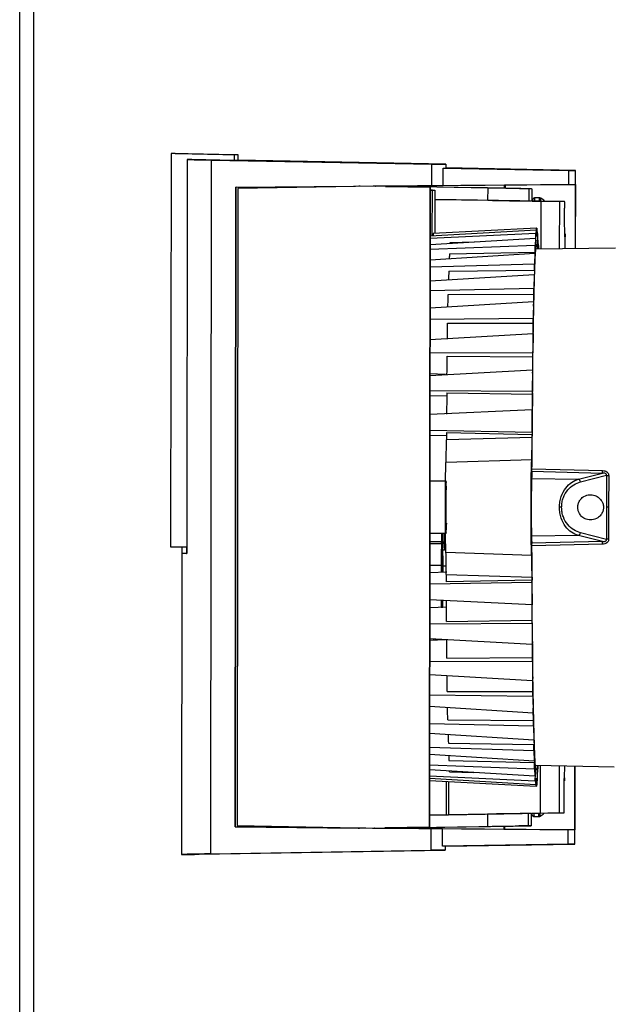
# Paper-space layout 'Blatt2' of a CAD drawing. Units: millimetres. Extents: x 0 to 4200, y 0 to 2970.
# Drawn here: x 1124 to 1221, y 1781 to 1941 of the extents above; entities that cross this region are included whole.
import ezdxf

# ---------------------------------------------------------------- set-up
doc = ezdxf.new("R2010")
doc.units = ezdxf.units.MM
doc.linetypes.add('SLD-Durchgehend', pattern=[0])
doc.layers.add('SLD-0', color=7, linetype='SLD-Durchgehend', lineweight=30)

psp = doc.layouts.new('Blatt2')

# ---------------------------------------------------------------- linework, layer by layer
at = {"layer": 'SLD-0', "ltscale": 10}
for p, q in [((1124.45, 1658.63), (1124.45, 2412.63)), ((1126.75, 1658.63), (1126.75, 2412.63)), ((1149.16, 1919.5), (1149.09, 1855.33)), ((1149.46, 1919.5), (1149.16, 1919.51)), ((1149.81, 1919.51), (1149.16, 1919.51)), ((1159.45, 1919.32), (1149.46, 1919.5)), ((1149.81, 1919.51), (1150.11, 1919.5)), ((1150.11, 1919.5), (1160.11, 1919.32)), ((1160.11, 1919.32), (1159.45, 1919.32)), ((1159.45, 1919.32), (1159.45, 1918.39)), ((1160.11, 1918.39), (1160.11, 1919.32)), ((1151.8, 1918.53), (1151.74, 1854.23)), ((1152.56, 1918.52), (1151.8, 1918.53)), ((1159.45, 1918.39), (1152.5, 1918.52)), ((1152.5, 1918.52), (1152.5, 1918.52)), ((1155.63, 1805.19), (1155.75, 1918.45)), ((1155.75, 1918.45), (1191.72, 1917.79)), ((1160.11, 1918.39), (1159.45, 1918.39)), ((1194.02, 1917.79), (1160.11, 1918.41)), ((1191.72, 1917.79), (1194.02, 1917.79)), ((1191.72, 1914.29), (1191.72, 1917.79)), ((1194.02, 1917.79), (1194.02, 1917.14)), ((1193.56, 1917.14), (1194.02, 1917.14)), ((1193.56, 1914.29), (1193.56, 1917.14)), ((1193.56, 1917.14), (1214.09, 1916.76)), ((1215.19, 1916.76), (1194.02, 1917.16)), ((1214.09, 1916.76), (1215.19, 1916.76)), ((1214.09, 1914.44), (1214.09, 1916.76)), ((1215.19, 1912.91), (1215.19, 1916.76)), ((1193.56, 1914.29), (1214.09, 1914.44)), ((1215.16, 1914.44), (1203.76, 1914.36)), ((1214.09, 1914.44), (1215.16, 1914.44)), ((1215.16, 1914.44), (1215.15, 1903.98)), ((1159.64, 1809.6), (1159.75, 1914.04)), ((1159.7, 1809.6), (1159.8, 1914.04)), ((1159.75, 1914.04), (1191.72, 1914.29)), ((1159.8, 1914.04), (1159.75, 1914.04)), ((1160.07, 1913.81), (1159.97, 1809.82)), ((1182.48, 1914.18), (1160.07, 1913.81)), ((1180.03, 1914.19), (1179.84, 1914.19)), ((1182.53, 1914.18), (1182.16, 1914.19)), ((1184.09, 1914.19), (1182.16, 1914.19)), ((1203.57, 1914.36), (1182.27, 1914.19)), ((1191.42, 1914.02), (1182.48, 1914.18)), ((1182.48, 1914.18), (1182.53, 1914.18)), ((1186.09, 1914.15), (1184.16, 1914.15)), ((1184.16, 1914.15), (1191.46, 1914.02)), ((1199.52, 1913.91), (1185.61, 1914.16)), ((1200.91, 1913.89), (1187, 1914.14)), ((1191.42, 1914.02), (1191.32, 1809.55)), ((1191.46, 1914.02), (1191.35, 1809.55)), ((1191.46, 1914.02), (1191.42, 1914.02)), ((1191.45, 1913.55), (1192.21, 1913.53)), ((1191.82, 1913.53), (1191.45, 1913.54)), ((1191.72, 1914.29), (1193.56, 1914.29)), ((1191.81, 1906.11), (1191.82, 1913.53)), ((1191.82, 1913.53), (1192.21, 1913.53)), ((1192.21, 1913.53), (1192.21, 1906.46)), ((1200.9, 1911.89), (1200.91, 1913.89)), ((1203.76, 1914.36), (1203.57, 1914.36)), ((1203.76, 1913.83), (1203.76, 1914.36)), ((1206.03, 1913.8), (1205.61, 1913.8)), ((1206.03, 1913.8), (1208.03, 1913.77)), ((1208.03, 1913.77), (1207.61, 1913.77)), ((1207.61, 1911.77), (1207.61, 1913.77)), ((1215.18, 1903.98), (1215.19, 1912.91)), ((1209.57, 1911.72), (1192.21, 1912.04)), ((1192.21, 1912.04), (1200.9, 1911.89)), ((1207.61, 1911.77), (1208.01, 1911.77)), ((1208.05, 1912.77), (1208.04, 1911.77)), ((1208.16, 1911.76), (1208.12, 1911.76)), ((1208.12, 1911.76), (1213.41, 1911.66)), ((1209.39, 1912.27), (1208.57, 1912.27)), ((1209.56, 1903.89), (1209.57, 1911.72)), ((1212.61, 1911.66), (1209.57, 1911.72)), ((1212.6, 1903.94), (1212.61, 1911.66)), ((1213.41, 1911.66), (1212.61, 1911.66)), ((1191.45, 1906.09), (1208.78, 1907.06)), ((1208.71, 1906.45), (1191.45, 1905.67)), ((1208.83, 1907.32), (1191.94, 1906.45)), ((1191.94, 1906.45), (1191.94, 1906.12)), ((1208.78, 1907.06), (1208.71, 1906.45)), ((1208.71, 1905.36), (1208.71, 1906.45)), ((1208.78, 1907.06), (1208.78, 1905.97)), ((1208.83, 1906.22), (1208.83, 1907.32)), ((1208.9, 1907.32), (1208.83, 1907.32)), ((1208.9, 1907.32), (1208.89, 1906.22)), ((1208.95, 1907.06), (1208.89, 1907.06)), ((1208.95, 1905.97), (1208.95, 1907.06)), ((1209.01, 1906.45), (1208.95, 1907.06)), ((1209.01, 1906.45), (1209.01, 1905.36)), ((1191.45, 1904.66), (1208.66, 1905.69)), ((1194.72, 1904.99), (1198.67, 1905.09)), ((1208.66, 1905.69), (1208.59, 1904.49)), ((1208.66, 1905.69), (1208.66, 1904.64)), ((1208.66, 1905.36), (1208.71, 1905.36)), ((1208.78, 1906.21), (1208.83, 1906.22)), ((1209.06, 1905.69), (1209.01, 1905.69)), ((1209.06, 1904.64), (1209.06, 1905.69)), ((1209.13, 1904.49), (1209.06, 1905.69)), ((1213.5, 1903.96), (1213.5, 1905.93)), ((1191.44, 1902.19), (1208.54, 1903.24)), ((1208.59, 1904.49), (1191.45, 1903.83)), ((1194.61, 1903.16), (1208.6, 1903.44)), ((1208.54, 1903.24), (1208.48, 1901.47)), ((1208.54, 1903.24), (1208.55, 1902.26)), ((1208.6, 1903.44), (1208.59, 1904.49)), ((1221.72, 1904.09), (1208.71, 1903.88)), ((1209.13, 1904.49), (1209.12, 1903.88)), ((1208.48, 1901.47), (1191.44, 1900.96)), ((1194.5, 1900.3), (1208.49, 1900.49)), ((1208.49, 1900.49), (1208.48, 1901.47)), ((1191.44, 1898.71), (1208.43, 1899.76)), ((1208.43, 1899.76), (1208.38, 1897.47)), ((1208.43, 1899.76), (1208.44, 1898.87)), ((1208.38, 1897.47), (1191.44, 1897.12)), ((1208.39, 1896.58), (1208.38, 1897.47)), ((1191.44, 1894.33), (1208.34, 1895.35)), ((1194.4, 1896.5), (1208.39, 1896.58)), ((1208.34, 1895.35), (1208.29, 1892.6)), ((1208.34, 1895.35), (1208.35, 1894.58)), ((1208.29, 1892.6), (1191.43, 1892.41)), ((1208.3, 1891.82), (1208.29, 1892.6)), ((1194.31, 1891.85), (1208.3, 1891.82)), ((1191.43, 1889.14), (1208.25, 1890.12)), ((1208.25, 1890.12), (1208.21, 1886.97)), ((1208.25, 1890.12), (1208.26, 1889.47)), ((1208.21, 1886.97), (1191.43, 1886.94)), ((1194.24, 1886.45), (1208.22, 1886.32)), ((1208.22, 1886.32), (1208.21, 1886.97)), ((1191.42, 1883.28), (1208.18, 1884.18)), ((1208.18, 1884.18), (1208.14, 1880.71)), ((1208.18, 1884.18), (1208.19, 1883.68)), ((1193.99, 1883.42), (1191.42, 1883.55)), ((1191.42, 1880.85), (1208.14, 1880.71)), ((1208.14, 1880.71), (1208.16, 1880.21)), ((1191.42, 1880), (1194.17, 1879.95)), ((1194.17, 1880.45), (1208.16, 1880.21)), ((1208.12, 1877.7), (1191.42, 1876.89)), ((1208.1, 1873.99), (1208.12, 1877.7)), ((1208.14, 1877.36), (1208.12, 1877.7)), ((1208.1, 1873.99), (1191.42, 1874.29)), ((1194.12, 1873.45), (1191.41, 1873.51)), ((1208.11, 1873.16), (1194.12, 1872.79)), ((1194.13, 1873.98), (1208.11, 1873.65)), ((1208.1, 1873.99), (1208.11, 1873.65)), ((1194.05, 1869.14), (1208.04, 1869.57)), ((1208.07, 1868.04), (1219.61, 1867.76)), ((1208.01, 1866.49), (1215.67, 1866.36)), ((1208.08, 1867.64), (1219.59, 1867.35)), ((1215.67, 1866.36), (1219.59, 1867.35)), ((1216.01, 1865.9), (1220.24, 1866.99)), ((1220.24, 1866.99), (1220.23, 1861.76)), ((1220.61, 1866.97), (1220.6, 1861.76)), ((1194.07, 1866.03), (1191.41, 1866.04)), ((1194.08, 1864.7), (1194.07, 1864.78)), ((1220.23, 1861.76), (1220.23, 1856.52)), ((1220.6, 1861.76), (1220.6, 1856.54)), ((1191.4, 1857.54), (1194.06, 1857.53)), ((1193.31, 1857.53), (1193.31, 1856.19)), ((1193.34, 1856.19), (1193.34, 1857.53)), ((1193.48, 1857.53), (1193.48, 1856.19)), ((1193.52, 1856.19), (1193.52, 1857.53)), ((1193.78, 1856.86), (1194.02, 1856.86)), ((1215.66, 1857.17), (1208, 1857.05)), ((1219.58, 1856.17), (1215.66, 1857.17)), ((1220.23, 1856.52), (1216, 1857.62)), ((1149.09, 1855.33), (1151.74, 1855.33)), ((1150.97, 1854.23), (1150.97, 1855.33)), ((1151.67, 1855.33), (1151.67, 1854.23)), ((1191.4, 1856.2), (1193.31, 1856.19)), ((1193.31, 1855.79), (1191.4, 1855.79)), ((1193.34, 1856.19), (1193.48, 1856.19)), ((1193.86, 1855.6), (1193.99, 1855.6)), ((1219.58, 1856.17), (1208.06, 1855.9)), ((1219.6, 1855.75), (1208.06, 1855.49)), ((1150.92, 1854.23), (1150.87, 1805.09)), ((1151.67, 1854.23), (1150.97, 1854.23)), ((1193.53, 1854.8), (1193.82, 1854.8)), ((1194.04, 1854.43), (1208.03, 1853.97)), ((1191.39, 1852.34), (1193.26, 1852.33)), ((1193.26, 1852.33), (1193.26, 1851.14)), ((1193.3, 1851.15), (1193.3, 1852.01)), ((1193.3, 1852.01), (1193.52, 1852.01)), ((1193.5, 1852.22), (1194.09, 1852.2)), ((1193.5, 1852.22), (1194.09, 1852.21)), ((1193.52, 1852.01), (1193.52, 1851.16)), ((1193.55, 1851.16), (1193.55, 1852.33)), ((1194.19, 1851.18), (1191.39, 1851.06)), ((1194.1, 1850.78), (1208.09, 1850.38)), ((1191.39, 1849.28), (1208.07, 1849.55)), ((1208.09, 1849.89), (1194.1, 1849.58)), ((1208.07, 1849.55), (1208.09, 1849.89)), ((1208.07, 1849.55), (1208.09, 1845.84)), ((1208.09, 1845.84), (1191.39, 1846.68)), ((1194.12, 1845.47), (1191.39, 1845.34)), ((1208.11, 1846.18), (1208.09, 1845.84)), ((1191.38, 1842.72), (1208.11, 1842.83)), ((1194.14, 1843.12), (1208.12, 1843.33)), ((1208.11, 1842.83), (1208.12, 1843.33)), ((1208.11, 1842.83), (1208.13, 1839.35)), ((1208.13, 1839.35), (1191.38, 1840.29)), ((1193.94, 1840.15), (1191.38, 1840.03)), ((1192.05, 1840.06), (1192.05, 1840.25)), ((1192.3, 1840.24), (1192.3, 1840.07)), ((1208.15, 1839.86), (1208.13, 1839.35)), ((1191.38, 1836.63), (1208.16, 1836.57)), ((1194.19, 1837.12), (1208.17, 1837.22)), ((1208.16, 1836.57), (1208.17, 1837.22)), ((1208.16, 1836.57), (1208.19, 1833.42)), ((1208.19, 1833.42), (1191.38, 1834.43)), ((1208.21, 1834.07), (1208.19, 1833.42)), ((1191.37, 1831.17), (1208.23, 1830.94)), ((1194.25, 1831.72), (1208.24, 1831.72)), ((1208.23, 1830.94), (1208.24, 1831.72)), ((1208.23, 1830.94), (1208.27, 1828.18)), ((1208.27, 1828.18), (1191.37, 1829.24)), ((1208.28, 1828.96), (1208.27, 1828.18)), ((1191.37, 1826.45), (1208.31, 1826.07)), ((1194.33, 1827.06), (1208.32, 1826.96)), ((1208.31, 1826.07), (1208.32, 1826.96)), ((1208.31, 1826.07), (1208.36, 1823.77)), ((1208.36, 1823.77), (1191.37, 1824.86)), ((1208.37, 1824.67), (1208.36, 1823.77)), ((1194.43, 1823.26), (1208.41, 1823.05)), ((1208.4, 1822.07), (1208.41, 1823.05)), ((1191.36, 1822.61), (1208.4, 1822.07)), ((1208.46, 1820.3), (1191.36, 1821.39)), ((1208.4, 1822.07), (1208.46, 1820.3)), ((1208.47, 1821.28), (1208.46, 1820.3)), ((1191.36, 1819.74), (1208.51, 1819.05)), ((1194.53, 1820.41), (1208.52, 1820.1)), ((1208.51, 1819.05), (1208.52, 1820.1)), ((1208.63, 1819.66), (1221.48, 1819.42)), ((1209.04, 1819.65), (1209.04, 1819.05)), ((1209.47, 1811.82), (1209.47, 1819.65)), ((1212.52, 1819.59), (1212.51, 1811.87)), ((1213.41, 1817.61), (1213.42, 1819.57)), ((1208.57, 1817.85), (1191.36, 1818.91)), ((1194.64, 1818.58), (1198.58, 1818.46)), ((1208.51, 1819.05), (1208.57, 1817.85)), ((1208.58, 1818.9), (1208.57, 1817.85)), ((1208.57, 1818.18), (1208.63, 1818.18)), ((1208.62, 1817.09), (1208.63, 1818.18)), ((1208.92, 1818.18), (1208.92, 1817.09)), ((1208.98, 1817.85), (1208.97, 1818.9)), ((1208.98, 1817.85), (1209.04, 1819.05)), ((1215.07, 1819.54), (1215.06, 1809.09)), ((1215.08, 1810.61), (1215.09, 1819.54)), ((1191.36, 1817.9), (1208.62, 1817.09)), ((1208.69, 1816.48), (1191.36, 1817.49)), ((1191.36, 1817.15), (1208.74, 1816.22)), ((1194.15, 1811.57), (1194.15, 1817)), ((1194.44, 1816.99), (1194.44, 1811.57)), ((1208.62, 1817.09), (1208.69, 1816.48)), ((1208.69, 1817.57), (1208.69, 1816.48)), ((1208.69, 1817.32), (1208.74, 1817.32)), ((1208.74, 1816.22), (1208.74, 1817.32)), ((1208.81, 1817.32), (1208.8, 1816.22)), ((1208.8, 1816.48), (1208.86, 1816.48)), ((1208.86, 1817.57), (1208.86, 1816.48)), ((1208.86, 1816.48), (1208.92, 1817.09)), ((1208.98, 1817.85), (1208.92, 1817.85)), ((1208.74, 1816.22), (1208.8, 1816.22)), ((1200.8, 1811.67), (1191.35, 1811.52)), ((1191.35, 1811.53), (1194.15, 1811.57)), ((1194.15, 1811.57), (1194.44, 1811.57)), ((1194.44, 1811.57), (1209.47, 1811.82)), ((1200.8, 1811.67), (1200.8, 1809.67)), ((1207.5, 1809.78), (1207.51, 1811.78)), ((1207.91, 1811.78), (1207.51, 1811.78)), ((1207.94, 1811.78), (1207.94, 1810.78)), ((1213.31, 1811.87), (1208.02, 1811.78)), ((1208.02, 1811.78), (1208.06, 1811.78)), ((1209.47, 1811.82), (1212.51, 1811.87)), ((1212.51, 1811.87), (1213.31, 1811.87)), ((1208.47, 1811.27), (1209.29, 1811.27)), ((1215.08, 1806.76), (1215.08, 1810.61)), ((1191.61, 1809.29), (1159.64, 1809.6)), ((1159.64, 1809.6), (1159.7, 1809.6)), ((1159.7, 1809.6), (1179.73, 1809.4)), ((1159.97, 1809.82), (1182.38, 1809.41)), ((1179.73, 1809.4), (1179.93, 1809.4)), ((1182.05, 1809.4), (1182.43, 1809.41)), ((1182.05, 1809.4), (1183.98, 1809.4)), ((1182.38, 1809.41), (1191.32, 1809.55)), ((1182.43, 1809.41), (1182.38, 1809.41)), ((1182.71, 1809.4), (1203.51, 1809.2)), ((1191.35, 1809.55), (1184.05, 1809.43)), ((1185.98, 1809.43), (1184.05, 1809.43)), ((1185.51, 1809.42), (1199.41, 1809.65)), ((1186.9, 1809.45), (1200.8, 1809.67)), ((1191.32, 1809.55), (1191.35, 1809.55)), ((1191.61, 1805.79), (1191.61, 1809.29)), ((1193.46, 1809.29), (1191.61, 1809.29)), ((1193.45, 1806.43), (1193.46, 1809.29)), ((1213.98, 1809.09), (1193.46, 1809.29)), ((1203.51, 1809.71), (1203.51, 1809.2)), ((1203.51, 1809.2), (1203.66, 1809.2)), ((1203.66, 1809.2), (1203.66, 1809.72)), ((1203.66, 1809.2), (1215.06, 1809.09)), ((1205.51, 1809.74), (1205.93, 1809.74)), ((1207.93, 1809.78), (1205.93, 1809.74)), ((1207.5, 1809.78), (1207.93, 1809.78)), ((1215.06, 1809.09), (1213.98, 1809.09)), ((1213.98, 1806.76), (1213.98, 1809.09)), ((1213.98, 1806.76), (1193.45, 1806.43)), ((1193.91, 1806.42), (1215.08, 1806.76)), ((1215.08, 1806.76), (1213.98, 1806.76)), ((1153.75, 1805.12), (1193.91, 1805.79)), ((1155.63, 1805.19), (1191.61, 1805.79)), ((1193.91, 1805.79), (1191.61, 1805.79)), ((1193.91, 1806.43), (1193.45, 1806.43)), ((1193.91, 1806.43), (1193.91, 1805.79))]:
    psp.add_line(p, q, dxfattribs=at)
at = {"layer": 'SLD-0', "ltscale": 10, "flags": 128}
for points in [[(1208.54, 1911.8), (1208.55, 1912.09), (1208.57, 1912.27), (1208.57, 1912.27)], [(1194.71, 1904.83), (1194.71, 1904.89), (1194.72, 1904.99)], [(1208.13, 1871.49), (1208.15, 1875.22), (1208.18, 1878.85), (1208.21, 1882.34), (1208.24, 1885.66), (1208.29, 1888.79), (1208.33, 1891.69), (1208.38, 1894.35), (1208.43, 1896.75), (1208.49, 1898.86), (1208.55, 1900.67), (1208.61, 1902.16), (1208.67, 1903.32), (1208.74, 1904.15), (1208.8, 1904.63), (1208.87, 1904.76), (1208.93, 1904.53), (1209, 1903.96), (1209, 1903.88)], [(1194.36, 1894.51), (1194.36, 1894.58), (1194.37, 1894.91), (1194.38, 1895.24), (1194.38, 1895.56), (1194.39, 1895.88), (1194.4, 1896.19), (1194.4, 1896.5)], [(1208.35, 1894.58), (1208.35, 1894.83), (1208.36, 1895.09), (1208.36, 1895.35), (1208.37, 1895.6), (1208.37, 1895.85), (1208.38, 1896.1), (1208.38, 1896.34), (1208.39, 1896.58)], [(1194.27, 1889.24), (1194.28, 1889.59), (1194.28, 1889.98), (1194.29, 1890.36), (1194.29, 1890.74), (1194.3, 1891.11), (1194.31, 1891.48), (1194.31, 1891.85)], [(1208.26, 1889.47), (1208.27, 1889.77), (1208.27, 1890.07), (1208.28, 1890.37), (1208.28, 1890.66), (1208.29, 1890.96), (1208.29, 1891.25), (1208.29, 1891.53), (1208.3, 1891.82)], [(1194.2, 1883.36), (1194.2, 1883.48), (1194.21, 1883.92), (1194.21, 1884.35), (1194.22, 1884.77), (1194.22, 1885.2), (1194.23, 1885.62), (1194.23, 1886.04), (1194.24, 1886.45)], [(1208.19, 1883.68), (1208.2, 1884.02), (1208.2, 1884.35), (1208.2, 1884.68), (1208.21, 1885.01), (1208.21, 1885.34), (1208.21, 1885.67), (1208.22, 1885.99), (1208.22, 1886.32)], [(1194.17, 1880.45), (1194.17, 1879.99), (1194.16, 1879.54), (1194.16, 1879.08), (1194.16, 1878.62), (1194.15, 1878.16), (1194.15, 1877.7), (1194.15, 1877.23), (1194.14, 1876.95)], [(1208.16, 1880.21), (1208.16, 1879.86), (1208.15, 1879.51), (1208.15, 1879.15), (1208.15, 1878.79), (1208.15, 1878.44), (1208.14, 1878.08), (1208.14, 1877.72), (1208.14, 1877.36)], [(1194.13, 1873.98), (1194.12, 1873.84), (1194.12, 1873.69), (1194.12, 1873.54), (1194.12, 1873.39), (1194.12, 1873.24), (1194.12, 1873.09), (1194.12, 1872.94), (1194.12, 1872.79)], [(1208.11, 1873.16), (1208.11, 1873.22), (1208.11, 1873.28), (1208.11, 1873.35), (1208.11, 1873.41), (1208.11, 1873.47), (1208.11, 1873.53), (1208.11, 1873.59), (1208.11, 1873.65)], [(1194.12, 1864.6), (1194.12, 1864.9), (1194.1, 1865.61), (1194.08, 1865.99), (1194.06, 1865.99), (1194.04, 1865.61), (1194.02, 1864.9), (1194.01, 1863.91), (1194, 1862.73), (1194, 1861.47), (1194, 1860.23), (1194.01, 1859.13), (1194.02, 1858.27), (1194.04, 1857.72), (1194.06, 1857.53), (1194.06, 1857.53)], [(1212.92, 1861.76), (1212.89, 1861.76), (1212.85, 1861.76), (1212.81, 1861.76), (1212.76, 1861.76), (1212.72, 1861.76), (1212.67, 1861.76), (1212.62, 1861.76), (1212.58, 1861.76)], [(1220.6, 1861.76), (1220.55, 1861.76), (1220.5, 1861.76), (1220.45, 1861.76), (1220.4, 1861.76), (1220.35, 1861.76), (1220.31, 1861.76), (1220.27, 1861.76), (1220.23, 1861.76)], [(1193.84, 1856.86), (1193.84, 1856.73), (1193.81, 1856.55)], [(1151.74, 1854.23), (1151.5, 1854.23), (1151.3, 1854.23), (1151.15, 1854.23), (1151.03, 1854.23), (1150.96, 1854.23), (1150.92, 1854.23), (1150.93, 1854.23), (1150.97, 1854.23)], [(1208.92, 1819.66), (1208.91, 1819.57), (1208.85, 1819), (1208.78, 1818.78), (1208.72, 1818.91), (1208.65, 1819.39), (1208.59, 1820.22), (1208.53, 1821.38), (1208.47, 1822.87), (1208.42, 1824.68), (1208.37, 1826.79), (1208.32, 1829.19), (1208.27, 1831.85), (1208.23, 1834.75), (1208.2, 1837.88), (1208.17, 1841.2), (1208.14, 1844.69), (1208.12, 1848.32), (1208.11, 1852.05)], [(1194.1, 1850.78), (1194.1, 1850.63), (1194.1, 1850.48), (1194.1, 1850.33), (1194.1, 1850.18), (1194.1, 1850.03), (1194.1, 1849.88), (1194.1, 1849.73), (1194.1, 1849.58)], [(1208.09, 1850.38), (1208.09, 1850.32), (1208.09, 1850.25), (1208.09, 1850.19), (1208.09, 1850.13), (1208.09, 1850.07), (1208.09, 1850.01), (1208.09, 1849.95), (1208.09, 1849.89)], [(1194.14, 1843.12), (1194.13, 1843.57), (1194.13, 1844.03), (1194.13, 1844.49), (1194.12, 1844.95), (1194.12, 1845.41), (1194.12, 1845.87), (1194.12, 1846.34), (1194.11, 1846.55)], [(1208.12, 1843.33), (1208.12, 1843.68), (1208.12, 1844.03), (1208.12, 1844.39), (1208.11, 1844.74), (1208.11, 1845.1), (1208.11, 1845.46), (1208.11, 1845.82), (1208.11, 1846.18)], [(1194.19, 1837.12), (1194.18, 1837.53), (1194.18, 1837.95), (1194.17, 1838.37), (1194.17, 1838.79), (1194.17, 1839.22), (1194.16, 1839.65), (1194.16, 1840.08), (1194.16, 1840.11)], [(1208.17, 1837.22), (1208.17, 1837.54), (1208.17, 1837.87), (1208.16, 1838.2), (1208.16, 1838.52), (1208.16, 1838.85), (1208.15, 1839.19), (1208.15, 1839.52), (1208.15, 1839.86)], [(1194.25, 1831.72), (1194.25, 1832.09), (1194.24, 1832.46), (1194.24, 1832.83), (1194.23, 1833.21), (1194.23, 1833.59), (1194.22, 1833.97), (1194.22, 1834.33)], [(1208.24, 1831.72), (1208.24, 1832), (1208.23, 1832.29), (1208.23, 1832.58), (1208.22, 1832.88), (1208.22, 1833.17), (1208.22, 1833.47), (1208.21, 1833.77), (1208.21, 1834.07)], [(1194.33, 1827.06), (1194.33, 1827.37), (1194.32, 1827.69), (1194.31, 1828), (1194.31, 1828.33), (1194.3, 1828.65), (1194.3, 1828.98), (1194.29, 1829.13)], [(1208.32, 1826.96), (1208.32, 1827.2), (1208.31, 1827.44), (1208.31, 1827.69), (1208.3, 1827.94), (1208.3, 1828.19), (1208.29, 1828.45), (1208.29, 1828.7), (1208.28, 1828.96)], [(1194.64, 1818.58), (1194.63, 1818.67), (1194.63, 1818.71)], [(1208.47, 1811.27), (1208.45, 1811.45), (1208.44, 1811.74)]]:
    psp.add_lwpolyline(points, dxfattribs=at)
at = {"layer": 'SLD-0', "ltscale": 100}
for centre, radius, start, end in [((1242.61, 1902.61), 34.01, 175.3571, 176.5754), ((1210.1, 1905.82), 1.33, 162.6171, 173.3264), ((1207.63, 1905.82), 1.33, 6.5597, 17.2775), ((1175.12, 1902.68), 33.99, 3.3106, 4.5292), ((1321.7, 1897.2), 127.23, 177.3158, 177.6664), ((1357.94, 1896.68), 149.49, 177.4087, 177.8623), ((1548.01, 1889.31), 353.68, 178.2183, 178.4544), ((1588.6, 1888.95), 380.29, 178.2611, 178.5044), ((1380.99, 1861.6), 173.04, 177.9846, 181.9011), ((1215.46, 1865.85), 0.548, 5.9135, 68.1089), ((1214.88, 1867.83), 4.74, 354.1738, 359.1682), ((1220.58, 1870.12), 3.15, 263.7848, 270.4391), ((1180.46, 1858.74), 13.66, 354.9289, 0.523), ((1203.23, 1857.52), 9.47, 179.9359, 185.8885), ((1215.45, 1857.68), 0.548, 291.7756, 353.9726), ((1220.57, 1853.4), 3.14, 89.4464, 96.1024), ((1214.87, 1855.69), 4.73, 0.7174, 5.7122), ((1151.74, 1866.85), 12.62, 269.6583, 269.9844), ((1547.94, 1833.55), 353.66, 181.4311, 181.6675), ((1588.49, 1833.83), 380.23, 181.3814, 181.6247), ((1322.82, 1826.17), 128.42, 182.2212, 182.5684), ((1357.84, 1826.56), 149.46, 182.0236, 182.4772), ((1242.51, 1820.86), 33.99, 183.3106, 184.5292), ((1175.03, 1820.93), 34.01, 355.3571, 356.5754), ((1210.01, 1817.72), 1.33, 186.5613, 197.2726), ((1207.54, 1817.72), 1.33, 342.6219, 353.3248)]:
    psp.add_arc(centre, radius, start, end, dxfattribs=at)
for centre, major_axis, ratio, start_param, end_param in [((1810.65, 1906.39), (659.66, -12.17), 0.000307, 3.191519, 3.261866), ((1810.65, 1906.39), (658.91, -12.16), 0.000307, 3.189786, 3.191595), ((1203.57, 1911.86), (0, 2.5), 0.016692, 5.655068, 6.283201), ((1810.56, 1815.95), (659.69, 10.86), 0.000276, 3.02132, 3.235146)]:
    psp.add_ellipse(centre, major_axis=major_axis, ratio=ratio, start_param=start_param, end_param=end_param, dxfattribs=at)
at = {"layer": 'SLD-0', "ltscale": 10}
for points, knots in [([(1185.61, 1914.16), (1185.38, 1914.17), (1184.92, 1914.18), (1184.29, 1914.19), (1184.17, 1914.19), (1184.09, 1914.19)], [0, 0, 0, 0, 0.263597, 0.521914, 1, 1, 1, 1]), ([(1187, 1914.14), (1186.87, 1914.14), (1186.6, 1914.14), (1186.22, 1914.15), (1186.14, 1914.15), (1186.09, 1914.15)], [0, 0, 0, 0, 0.26103, 0.515349, 1, 1, 1, 1]), ([(1205.61, 1913.8), (1205.51, 1913.8), (1205.37, 1913.81), (1204.76, 1913.82), (1204.31, 1913.83), (1203.48, 1913.84), (1202.04, 1913.87), (1200.38, 1913.9), (1199.52, 1913.91)], [0, 0, 0, 0, 0.26396, 0.353792, 0.443921, 0.534291, 0.75914, 1, 1, 1, 1]), ([(1207.61, 1913.77), (1207.51, 1913.77), (1207.3, 1913.77), (1205.99, 1913.79), (1203.92, 1913.83), (1201.92, 1913.87), (1200.91, 1913.89)], [0, 0, 0, 0, 0.239687, 0.486303, 0.739787, 1, 1, 1, 1]), ([(1208.03, 1913.77), (1208.03, 1913.75), (1208.04, 1913.72), (1208.04, 1913.49), (1208.05, 1913.16), (1208.05, 1912.9), (1208.05, 1912.77)], [0, 0, 0, 0, 0.250003, 0.499991, 0.749983, 1, 1, 1, 1]), ([(1200.9, 1911.89), (1201.92, 1911.87), (1203.92, 1911.83), (1205.99, 1911.79), (1207.3, 1911.77), (1207.51, 1911.77), (1207.61, 1911.77)], [0, 0, 0, 0, 0.2602135, 0.5136968, 0.7603125, 1, 1, 1, 1]), ([(1208.19, 1912.01), (1208.19, 1912), (1208.18, 1911.98), (1208.18, 1911.95), (1208.17, 1911.91), (1208.16, 1911.87), (1208.16, 1911.8), (1208.16, 1911.76)], [0, 0, 0, 0, 0.02389, 0.11281, 0.229207, 0.460689, 1, 1, 1, 1]), ([(1208.57, 1912.27), (1208.52, 1912.27), (1208.43, 1912.26), (1208.32, 1912.19), (1208.25, 1912.12), (1208.21, 1912.05), (1208.2, 1912.02), (1208.19, 1912.01)], [0, 0, 0, 0, 0.303359, 0.535149, 0.730334, 0.89685, 1, 1, 1, 1]), ([(1209.3, 1911.74), (1209.3, 1911.85), (1209.31, 1912.18), (1209.32, 1912.35), (1209.33, 1912.27), (1209.33, 1912.27)], [0, 0, 0, 0, 0.31661, 0.999973, 1, 1, 1, 1]), ([(1209.54, 1912.21), (1209.5, 1912.23), (1209.44, 1912.26), (1209.36, 1912.27), (1209.33, 1912.27)], [0, 0, 0, 0, 0.499956, 1, 1, 1, 1]), ([(1209.51, 1911.74), (1209.51, 1911.82), (1209.52, 1912.14), (1209.53, 1912.29), (1209.54, 1912.21), (1209.54, 1912.21)], [0, 0, 0, 0, 0.27941, 0.98928, 1, 1, 1, 1]), ([(1210.12, 1911.73), (1210.12, 1911.73), (1209.97, 1911.94), (1209.75, 1912.08), (1209.54, 1912.21)], [0, 0, 0, 0, 0.01664, 1, 1, 1, 1]), ([(1213.42, 1910.92), (1213.42, 1910.96), (1213.42, 1911.05), (1213.42, 1911.18), (1213.42, 1911.31), (1213.42, 1911.42), (1213.42, 1911.51), (1213.42, 1911.59), (1213.42, 1911.65), (1213.41, 1911.66), (1213.41, 1911.66)], [0, 0, 0, 0, 0.137402, 0.273047, 0.385206, 0.499951, 0.612076, 0.726846, 0.861011, 1, 1, 1, 1]), ([(1213.49, 1906.36), (1213.49, 1906.38), (1213.49, 1906.42), (1213.5, 1906.43), (1213.5, 1906.41), (1213.5, 1906.36), (1213.5, 1906.29), (1213.5, 1906.19), (1213.5, 1906.07), (1213.5, 1905.97), (1213.5, 1905.93)], [0, 0, 0, 0, 0.138985, 0.273146, 0.387921, 0.500049, 0.61479, 0.726946, 0.862594, 1, 1, 1, 1]), ([(1194.05, 1869.14), (1194.06, 1869.3), (1194.08, 1869.63), (1194.1, 1870.77), (1194.11, 1871.9), (1194.12, 1872.61), (1194.12, 1872.79)], [0, 0, 0, 0, 0.300696, 0.601396, 0.902019, 1, 1, 1, 1]), ([(1208.04, 1869.57), (1208.05, 1869.74), (1208.07, 1870.1), (1208.09, 1871.26), (1208.11, 1872.37), (1208.11, 1873.03), (1208.11, 1873.16)], [0, 0, 0, 0, 0.308938, 0.617879, 0.926749, 1, 1, 1, 1]), ([(1208.06, 1867.68), (1208.07, 1867.83), (1208.08, 1868.11), (1208.11, 1869.2), (1208.12, 1870.4), (1208.13, 1871.21), (1208.13, 1871.49)], [0, 0, 0, 0, 0.284957, 0.569918, 0.854793, 1, 1, 1, 1]), ([(1208.03, 1853.97), (1208.02, 1854.26), (1207.99, 1854.82), (1207.95, 1856.69), (1207.94, 1859.06), (1207.93, 1861.76), (1207.94, 1864.46), (1207.96, 1866.84), (1208, 1868.71), (1208.03, 1869.28), (1208.04, 1869.57)], [0, 0, 0, 0, 0.124892, 0.249785, 0.374677, 0.499569, 0.624462, 0.749354, 0.874246, 1, 1, 1, 1]), ([(1194.04, 1854.43), (1194.02, 1854.67), (1194, 1855.17), (1193.97, 1856.87), (1193.95, 1859.07), (1193.94, 1861.59), (1193.95, 1864.13), (1193.97, 1866.41), (1194, 1868.16), (1194.03, 1868.91), (1194.05, 1869.11), (1194.05, 1869.14)], [0, 0, 0, 0, 0.122727, 0.245454, 0.368181, 0.490909, 0.613636, 0.736363, 0.85909, 0.981817, 1, 1, 1, 1]), ([(1212.58, 1861.76), (1212.59, 1862.06), (1212.62, 1862.67), (1212.91, 1863.8), (1213.54, 1864.97), (1214.53, 1865.92), (1215.29, 1866.21), (1215.67, 1866.36)], [0, 0, 0, 0, 0.125829, 0.255877, 0.506851, 0.754511, 1, 1, 1, 1]), ([(1220.24, 1866.99), (1220.25, 1867.02), (1220.25, 1867.08), (1220.22, 1867.17), (1220.15, 1867.24), (1220.03, 1867.31), (1219.83, 1867.36), (1219.67, 1867.35), (1219.59, 1867.35)], [0, 0, 0, 0, 0.107215, 0.209261, 0.315284, 0.43266, 0.69915, 1, 1, 1, 1]), ([(1219.61, 1867.76), (1219.73, 1867.75), (1219.97, 1867.73), (1220.25, 1867.61), (1220.43, 1867.45), (1220.53, 1867.31), (1220.6, 1867.15), (1220.6, 1867.03), (1220.61, 1866.97)], [0, 0, 0, 0, 0.251612, 0.501293, 0.630135, 0.751215, 0.875579, 1, 1, 1, 1]), ([(1194.11, 1864.6), (1194.11, 1864.6), (1194.09, 1864.63), (1194.09, 1864.66), (1194.08, 1864.69), (1194.08, 1864.7), (1194.08, 1864.69), (1194.08, 1864.69)], [0, 0, 0, 0, 0.1110879, 0.3110065, 0.5335287, 0.8737287, 1, 1, 1, 1]), ([(1212.92, 1861.76), (1212.94, 1862.04), (1212.97, 1862.59), (1213.26, 1863.61), (1213.89, 1864.66), (1214.88, 1865.52), (1215.63, 1865.78), (1216.01, 1865.9)], [0, 0, 0, 0, 0.125543, 0.251089, 0.500664, 0.750344, 1, 1, 1, 1]), ([(1215.57, 1861.76), (1215.58, 1861.58), (1215.61, 1861.2), (1215.85, 1860.66), (1216.27, 1860.13), (1216.98, 1859.73), (1217.88, 1859.64), (1218.72, 1859.93), (1219.31, 1860.45), (1219.63, 1860.98), (1219.75, 1861.42), (1219.78, 1861.86), (1219.71, 1862.3), (1219.47, 1862.84), (1219.02, 1863.37), (1218.33, 1863.76), (1217.47, 1863.88), (1216.66, 1863.66), (1216.06, 1863.17), (1215.73, 1862.64), (1215.58, 1862.16), (1215.57, 1861.87), (1215.57, 1861.76)], [0, 0, 0, 0, 0.035404, 0.070655, 0.119465, 0.186304, 0.271352, 0.357002, 0.410735, 0.451527, 0.484533, 0.49996, 0.534553, 0.568969, 0.618488, 0.688181, 0.760048, 0.846856, 0.902343, 0.945003, 0.979847, 1, 1, 1, 1]), ([(1215.66, 1857.17), (1215.28, 1857.31), (1214.52, 1857.6), (1213.53, 1858.56), (1212.9, 1859.73), (1212.62, 1860.86), (1212.59, 1861.47), (1212.58, 1861.76)], [0, 0, 0, 0, 0.245454, 0.4930834, 0.7440552, 0.874088, 1, 1, 1, 1]), ([(1216, 1857.62), (1215.62, 1857.75), (1214.87, 1858.01), (1213.88, 1858.86), (1213.26, 1859.92), (1212.97, 1860.94), (1212.94, 1861.49), (1212.92, 1861.76)], [0, 0, 0, 0, 0.2496198, 0.4992677, 0.7488439, 0.8744502, 1, 1, 1, 1]), ([(1194.08, 1858.88), (1194.08, 1858.87), (1194.07, 1858.86), (1194.08, 1858.88), (1194.09, 1858.93), (1194.11, 1859), (1194.15, 1859.08), (1194.2, 1859.12), (1194.22, 1859.14)], [0, 0, 0, 0, 0.047, 0.331256, 0.47988, 0.623573, 0.842199, 1, 1, 1, 1]), ([(1193.72, 1857.53), (1193.73, 1857.3), (1193.74, 1856.28), (1193.77, 1855.2), (1193.81, 1854.6), (1193.86, 1855.22), (1193.89, 1856.1), (1193.9, 1856.86), (1193.9, 1856.86)], [0, 0, 0, 0, 0.070358, 0.302426, 0.534494, 0.766563, 0.998631, 1, 1, 1, 1]), ([(1220.6, 1856.54), (1220.59, 1856.48), (1220.58, 1856.37), (1220.52, 1856.2), (1220.42, 1856.06), (1220.24, 1855.91), (1219.96, 1855.78), (1219.72, 1855.76), (1219.6, 1855.75)], [0, 0, 0, 0, 0.124289, 0.248617, 0.370602, 0.498463, 0.748134, 1, 1, 1, 1]), ([(1193.55, 1852.33), (1193.55, 1853), (1193.54, 1854.33), (1193.53, 1855.3), (1193.52, 1855.79)], [0, 0, 0, 0, 0.500007, 1, 1, 1, 1]), ([(1208.11, 1852.05), (1208.11, 1852.59), (1208.1, 1853.66), (1208.08, 1854.91), (1208.06, 1855.62), (1208.05, 1855.8), (1208.04, 1855.86)], [0, 0, 0, 0, 0.284957, 0.569918, 0.854793, 1, 1, 1, 1]), ([(1219.58, 1856.17), (1219.66, 1856.16), (1219.82, 1856.16), (1220.02, 1856.2), (1220.14, 1856.28), (1220.21, 1856.35), (1220.24, 1856.43), (1220.23, 1856.49), (1220.23, 1856.52)], [0, 0, 0, 0, 0.301089, 0.567742, 0.684689, 0.790888, 0.892906, 1, 1, 1, 1]), ([(1193.3, 1852.01), (1193.3, 1852.44), (1193.31, 1853.28), (1193.32, 1853.91), (1193.33, 1854.22)], [0, 0, 0, 0, 0.50001, 1, 1, 1, 1]), ([(1194.1, 1850.78), (1194.09, 1851.31), (1194.09, 1852.37), (1194.07, 1853.6), (1194.05, 1854.22), (1194.04, 1854.39), (1194.04, 1854.43)], [0, 0, 0, 0, 0.300696, 0.601396, 0.902019, 1, 1, 1, 1]), ([(1208.09, 1850.38), (1208.09, 1850.91), (1208.08, 1851.96), (1208.06, 1853.19), (1208.04, 1853.77), (1208.03, 1853.94), (1208.03, 1853.97)], [0, 0, 0, 0, 0.308938, 0.617879, 0.926749, 1, 1, 1, 1]), ([(1193.27, 1846.59), (1193.27, 1846.5), (1193.27, 1846.03), (1193.28, 1845.7), (1193.29, 1845.43)], [0, 0, 0, 0, 0.18078, 1, 1, 1, 1]), ([(1193.37, 1845.33), (1193.36, 1845.38), (1193.34, 1845.47), (1193.32, 1845.98), (1193.32, 1846.46), (1193.32, 1846.59)], [0, 0, 0, 0, 0.42708, 0.854161, 1, 1, 1, 1]), ([(1193.49, 1846.58), (1193.49, 1846.46), (1193.48, 1845.96), (1193.46, 1845.47), (1193.44, 1845.37), (1193.44, 1845.33)], [0, 0, 0, 0, 0.142317, 0.581333, 1, 1, 1, 1]), ([(1193.52, 1845.44), (1193.52, 1845.7), (1193.53, 1846.02), (1193.53, 1846.48), (1193.54, 1846.58)], [0, 0, 0, 0, 0.788894, 1, 1, 1, 1]), ([(1213.41, 1817.61), (1213.41, 1817.56), (1213.41, 1817.46), (1213.41, 1817.34), (1213.41, 1817.24), (1213.41, 1817.17), (1213.41, 1817.12), (1213.41, 1817.1), (1213.4, 1817.11), (1213.4, 1817.15), (1213.4, 1817.17)], [0, 0, 0, 0, 0.138989, 0.273154, 0.387924, 0.500049, 0.614794, 0.726953, 0.862598, 1, 1, 1, 1]), ([(1207.51, 1811.78), (1207.41, 1811.78), (1207.2, 1811.77), (1205.89, 1811.75), (1203.82, 1811.72), (1201.82, 1811.69), (1200.8, 1811.67)], [0, 0, 0, 0, 0.239682, 0.486304, 0.739781, 1, 1, 1, 1]), ([(1208.06, 1811.78), (1208.06, 1811.78), (1208.06, 1811.7), (1208.06, 1811.67), (1208.07, 1811.6), (1208.09, 1811.53), (1208.13, 1811.45), (1208.2, 1811.37), (1208.31, 1811.29), (1208.46, 1811.26), (1208.58, 1811.28), (1208.64, 1811.31), (1208.65, 1811.32)], [0, 0, 0, 0, 0.021123, 0.350619, 0.464108, 0.515717, 0.577725, 0.660412, 0.753966, 0.855817, 0.964792, 1, 1, 1, 1]), ([(1209.23, 1811.27), (1209.22, 1811.3), (1209.21, 1811.34), (1209.2, 1811.69), (1209.2, 1811.8)], [0, 0, 0, 0, 0.6834096, 1, 1, 1, 1]), ([(1209.44, 1811.33), (1209.44, 1811.33), (1209.43, 1811.25), (1209.42, 1811.4), (1209.41, 1811.72), (1209.41, 1811.8)], [0, 0, 0, 0, 0.014047, 0.721572, 1, 1, 1, 1]), ([(1209.44, 1811.33), (1209.65, 1811.46), (1209.87, 1811.6), (1210.02, 1811.81), (1210.02, 1811.81)], [0, 0, 0, 0, 0.98352, 1, 1, 1, 1]), ([(1213.31, 1811.87), (1213.31, 1811.87), (1213.32, 1811.88), (1213.32, 1811.94), (1213.32, 1812.02), (1213.32, 1812.11), (1213.32, 1812.22), (1213.32, 1812.35), (1213.32, 1812.48), (1213.32, 1812.57), (1213.32, 1812.61)], [0, 0, 0, 0, 0.137406, 0.273054, 0.38521, 0.499951, 0.612079, 0.726854, 0.861015, 1, 1, 1, 1]), ([(1207.94, 1810.78), (1207.94, 1810.65), (1207.94, 1810.38), (1207.94, 1810.05), (1207.93, 1809.82), (1207.93, 1809.79), (1207.93, 1809.78)], [0, 0, 0, 0, 0.250017, 0.500009, 0.749997, 1, 1, 1, 1]), ([(1209.23, 1811.27), (1209.26, 1811.27), (1209.34, 1811.28), (1209.4, 1811.31), (1209.44, 1811.33)], [0, 0, 0, 0, 0.500063, 1, 1, 1, 1]), ([(1183.98, 1809.4), (1184.06, 1809.4), (1184.18, 1809.4), (1184.82, 1809.41), (1185.28, 1809.42), (1185.51, 1809.42)], [0, 0, 0, 0, 0.478086, 0.736403, 1, 1, 1, 1]), ([(1185.98, 1809.43), (1186.04, 1809.43), (1186.12, 1809.43), (1186.49, 1809.44), (1186.76, 1809.44), (1186.9, 1809.45)], [0, 0, 0, 0, 0.484895, 0.738747, 1, 1, 1, 1]), ([(1199.41, 1809.65), (1199.85, 1809.66), (1200.74, 1809.67), (1201.86, 1809.69), (1202.84, 1809.7), (1204.03, 1809.72), (1205.19, 1809.74), (1205.4, 1809.74), (1205.51, 1809.74)], [0, 0, 0, 0, 0.120568, 0.24112, 0.353635, 0.466181, 0.736049, 1, 1, 1, 1]), ([(1200.8, 1809.67), (1201.82, 1809.69), (1203.82, 1809.72), (1205.88, 1809.75), (1207.2, 1809.77), (1207.4, 1809.78), (1207.5, 1809.78)], [0, 0, 0, 0, 0.260218, 0.513693, 0.760317, 1, 1, 1, 1])]:
    psp.add_open_spline(points, degree=3, knots=knots, dxfattribs=at)
for points in [[(1213.41, 1909.27), (1213.41, 1909.56), (1213.41, 1910.13), (1213.42, 1910.66), (1213.42, 1910.92)], [(1213.49, 1906.36), (1213.49, 1906.24), (1213.48, 1905.99), (1213.46, 1905.89), (1213.45, 1906), (1213.44, 1906.34), (1213.42, 1906.88), (1213.42, 1907.58), (1213.41, 1908.39), (1213.41, 1908.98), (1213.41, 1909.27)], [(1193.31, 1855.79), (1193.3, 1855.3), (1193.28, 1854.33), (1193.27, 1853), (1193.26, 1852.33)], [(1193.31, 1855.79), (1193.31, 1855.81), (1193.31, 1855.87), (1193.31, 1855.97), (1193.31, 1856.08), (1193.31, 1856.15), (1193.31, 1856.19)], [(1193.33, 1854.22), (1193.33, 1854.35), (1193.33, 1854.6), (1193.34, 1855.09), (1193.34, 1855.63), (1193.34, 1856), (1193.34, 1856.19)], [(1193.48, 1856.19), (1193.48, 1856), (1193.48, 1855.63), (1193.49, 1855.09), (1193.49, 1854.6), (1193.49, 1854.35), (1193.5, 1854.22)], [(1193.52, 1856.19), (1193.52, 1856.15), (1193.52, 1856.08), (1193.52, 1855.97), (1193.52, 1855.87), (1193.52, 1855.81), (1193.52, 1855.79)], [(1193.5, 1854.22), (1193.5, 1853.91), (1193.51, 1853.28), (1193.52, 1852.44), (1193.52, 1852.01)], [(1213.32, 1814.27), (1213.32, 1814.56), (1213.32, 1815.14), (1213.32, 1815.95), (1213.33, 1816.65), (1213.35, 1817.19), (1213.36, 1817.53), (1213.37, 1817.64), (1213.39, 1817.55), (1213.4, 1817.3), (1213.4, 1817.17)], [(1213.32, 1812.61), (1213.32, 1812.88), (1213.32, 1813.4), (1213.32, 1813.98), (1213.32, 1814.27)]]:
    psp.add_open_spline(points, degree=3, dxfattribs=at)

doc.saveas('drawing.dxf')
